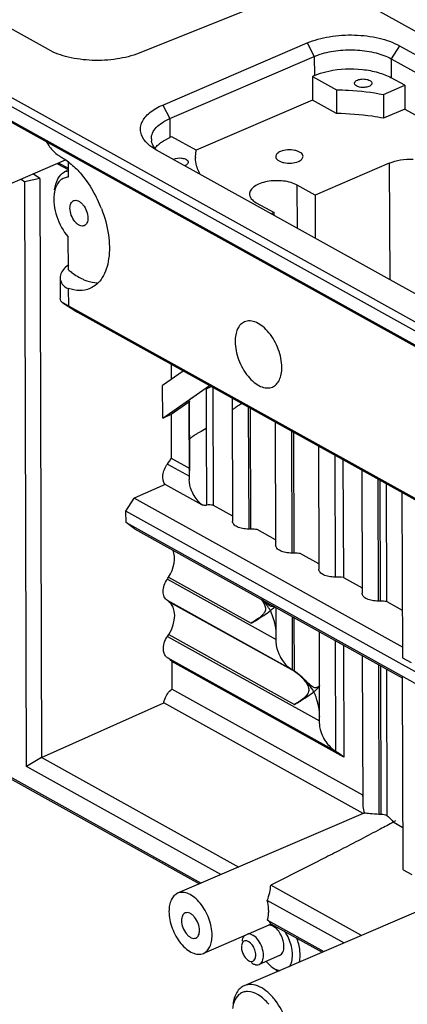
# Model space of a CAD drawing. Units: millimetres. Extents: x 0 to 2781, y 0 to 1967.
# Drawn here: x 797 to 832, y 489 to 579 of the extents above; entities that cross this region are included whole.
import ezdxf

# ---------------------------------------------------------------- set-up
doc = ezdxf.new("R2010")
doc.units = ezdxf.units.MM
doc.header["$LTSCALE"] = 152.966432
doc.layers.get('0').update_dxf_attribs({"linetype": 'CONTINUOUS'})
doc.layers.add('50_ALL_DETAILS', color=7, linetype='CONTINUOUS')

msp = doc.modelspace()

# ---------------------------------------------------------------- hatches: boundary and pattern name
at = {"layer": '50_ALL_DETAILS', "linetype": 'Continuous'}
h = msp.add_hatch(color=7, dxfattribs=at)
edge = h.paths.add_edge_path()
edge.add_line((117.0542, 46.8217), (117.0542, 1919.6889))
edge.add_line((117.0542, 46.8217), (117.0542, 1919.6889))
edge = h.paths.add_edge_path()
edge.add_line((113.3085, 1923.4347), (2738.1319, 1923.4347))
edge.add_line((117.0542, 1919.6889), (2734.3862, 1919.6889))
edge = h.paths.add_edge_path()
edge.add_line((2738.1319, 1923.4347), (2738.1319, 43.0759))
edge.add_line((2734.3862, 1919.6889), (2734.3862, 46.8217))

# ---------------------------------------------------------------- linework, layer by layer
at = {"color": 7, "linetype": 'Continuous'}
for p, q in [((983.4047, 467.7914), (582.9182, 690.4287)), ((982.7005, 467.3765), (582.8727, 689.6476)), ((799.5504, 576.3053), (757.2809, 599.8036)), ((823.1032, 582.095), (807.857, 575.9835)), ((826.04, 581.9812), (849.8607, 568.7389)), ((784.1079, 576.471), (881.5948, 522.2764)), ((810.0308, 571.2218), (823.2715, 576.9167)), ((823.2715, 576.9167), (823.9328, 575.678)), ((831.7381, 576.6613), (830.9883, 575.4652)), ((831.7381, 576.6613), (884.5142, 547.3222)), ((784.8802, 575.9126), (881.5399, 522.1778)), ((810.6921, 569.9831), (823.9328, 575.678)), ((823.9328, 575.678), (823.938, 573.9331)), ((830.9883, 575.4652), (883.7644, 546.1261)), ((830.9883, 575.4652), (830.9935, 573.7203)), ((823.938, 573.9331), (823.7572, 573.8553)), ((823.7572, 573.8553), (825.9749, 572.6224)), ((823.7572, 573.8553), (823.7637, 571.6742)), ((832.2281, 573.034), (830.9935, 573.7203)), ((830.2726, 572.193), (832.2281, 573.034)), ((832.2281, 573.034), (832.2346, 570.8529)), ((825.9749, 572.6224), (825.9815, 570.4413)), ((830.2726, 572.193), (830.2792, 570.0118)), ((810.0308, 571.2218), (810.6921, 569.9831)), ((823.7637, 571.6742), (813.095, 567.0855)), ((825.9815, 570.4413), (823.7637, 571.6742)), ((832.2346, 570.8529), (830.2792, 570.0118)), ((832.2346, 570.8529), (880.5804, 543.9766)), ((810.6921, 569.9831), (810.6973, 568.2382)), ((810.8782, 568.316), (810.6973, 568.2382)), ((813.096, 567.0831), (810.8782, 568.316)), ((809.4685, 567.083), (809.0188, 567.3679)), ((862.2446, 537.7439), (809.4685, 567.083)), ((813.0306, 566.4483), (813.096, 567.0831)), ((801.0942, 566.1517), (792.7675, 562.5704)), ((800.3784, 565.8439), (801.3476, 565.3051)), ((800.5094, 565.9002), (801.3163, 565.4516)), ((801.3455, 565.9569), (801.3499, 564.6105)), ((830.8136, 565.8986), (823.9997, 562.9679)), ((830.8136, 565.8986), (830.8458, 555.199)), ((798.7652, 564.469), (798.1747, 564.896)), ((801.1424, 565.1387), (801.3959, 565.2187)), ((801.2283, 565.1756), (801.1424, 565.1387)), ((797.3701, 564.1614), (797.0331, 564.405)), ((798.7652, 564.469), (797.3642, 564.1656)), ((797.5364, 510.5322), (797.3751, 564.1585)), ((798.7652, 564.469), (798.925, 511.3535)), ((822.385, 559.9025), (822.373, 563.8721)), ((823.9997, 562.9679), (822.373, 563.8721)), ((823.9997, 562.9679), (824.0116, 558.9982)), ((818.611, 562.2541), (820.2376, 561.3498)), ((820.2376, 561.3498), (819.9805, 561.2392)), ((820.2384, 561.0958), (820.2376, 561.3498)), ((801.3774, 556.1084), (801.3678, 559.0916)), ((800.6264, 555.357), (800.6324, 553.5011)), ((801.3691, 554.3995), (801.3743, 552.8072)), ((800.8633, 553.0782), (802.0683, 552.2983)), ((800.9399, 553.0355), (800.8633, 553.0779)), ((800.9399, 553.0355), (802.2092, 552.2139)), ((801.3743, 552.8072), (865.9222, 516.9239)), ((802.2092, 552.2139), (802.0692, 552.2986)), ((802.2092, 552.2139), (866.5973, 516.4195)), ((810.7895, 547.444), (810.7937, 546.0411)), ((811.9168, 546.8173), (810.0161, 545.5037)), ((810.0252, 542.5029), (810.0161, 545.5037)), ((810.0252, 542.5029), (814.328, 545.4769)), ((814.0008, 545.1403), (814.0123, 541.5358)), ((814.6269, 545.3107), (814.6594, 534.5131)), ((812.4373, 543.9737), (810.7968, 542.8398)), ((812.4369, 544.0961), (812.4583, 536.8793)), ((812.4997, 544.0397), (812.4929, 544.0121)), ((812.5114, 537.8695), (812.4929, 544.0121)), ((816.3921, 544.3294), (816.4257, 533.0503)), ((817.8808, 543.5018), (817.9147, 532.3218)), ((818.117, 532.3212), (818.0837, 543.389)), ((810.7949, 542.8465), (810.0252, 542.5029)), ((810.8033, 542.8443), (810.8155, 538.8123)), ((820.3544, 542.1267), (820.3883, 530.8475)), ((814.0123, 541.5358), (814.034, 534.5269)), ((821.8437, 541.2988), (821.8773, 530.1189)), ((822.0796, 530.1183), (822.0463, 541.1862)), ((824.317, 539.9239), (824.3509, 528.6446)), ((810.8155, 538.8123), (812.5114, 537.8695)), ((825.8061, 539.096), (825.8399, 527.9161)), ((826.5628, 538.6754), (826.5953, 527.8777)), ((810.472, 538.2867), (812.481, 537.1699)), ((812.5191, 537.6535), (812.5114, 537.8695)), ((828.2795, 537.721), (828.3134, 526.4418)), ((829.7687, 536.8932), (829.8024, 525.7132)), ((830.0047, 525.7126), (829.9714, 536.7805)), ((810.2597, 536.4088), (807.4261, 535.1685)), ((813.6242, 534.5384), (810.2597, 536.4088)), ((830.5712, 525.6675), (830.5387, 536.4651)), ((806.6594, 533.9592), (807.4261, 535.1685)), ((832.07, 521.4685), (807.4261, 535.1685)), ((831.97, 535.6694), (832.0155, 520.5195)), ((895.9273, 484.3337), (806.6594, 533.9592)), ((806.6625, 532.9123), (806.6594, 533.9592)), ((814.6594, 534.5131), (816.4322, 533.5276)), ((806.6625, 532.9123), (895.9305, 483.2867)), ((807.4346, 532.3309), (806.6625, 532.9123)), ((807.4346, 532.3309), (831.9822, 518.6845)), ((820.3815, 531.3321), (818.6835, 532.2761)), ((824.344, 529.1293), (822.646, 530.0732)), ((810.4557, 527.7238), (820.4257, 522.1813)), ((810.568, 527.8922), (818.1433, 523.681)), ((826.5953, 527.8777), (828.3199, 526.919)), ((765.5074, 526.536), (813.5463, 499.8303)), ((765.9598, 526.13), (813.3896, 499.7629)), ((821.9095, 519.4022), (810.4616, 525.7663)), ((810.5746, 525.6899), (822.1125, 519.2758)), ((820.4055, 525.1202), (820.415, 521.9766)), ((830.5712, 525.6675), (832.0024, 524.8718)), ((821.8948, 524.2922), (821.9095, 519.4022)), ((822.1122, 519.276), (822.0975, 524.1796)), ((810.4715, 522.4753), (824.4041, 514.7299)), ((810.5838, 522.6437), (822.1216, 516.2296)), ((824.3681, 522.9173), (824.3933, 514.5252)), ((825.8574, 522.0894), (825.8879, 511.9508)), ((826.614, 521.6688), (826.6449, 511.3977)), ((825.8879, 511.9508), (810.4773, 520.5178)), ((828.3307, 520.7144), (828.3717, 507.0738)), ((832.0155, 520.5195), (832.806, 520.0801)), ((826.6449, 511.3977), (810.8716, 520.1664)), ((810.8716, 520.1664), (810.8792, 517.637)), ((829.82, 519.8865), (829.8613, 506.1443)), ((830.0636, 506.1338), (830.0226, 519.7739)), ((830.6303, 506.0191), (830.5899, 519.4585)), ((832.0741, 501.0548), (832.0208, 518.7541)), ((828.3771, 507.9096), (810.8792, 517.637)), ((824.4123, 517.9973), (824.4162, 517.9753)), ((798.9183, 511.3505), (810.1281, 516.3686)), ((828.4023, 506.2096), (810.1281, 516.3686)), ((798.9183, 511.3505), (797.5364, 510.5322)), ((817.04, 501.2763), (798.9183, 511.3505)), ((815.3736, 500.6163), (797.5364, 510.5322)), ((828.404, 507.6212), (828.3771, 507.9096)), ((828.4023, 506.2096), (825.3674, 504.9144)), ((831.1528, 505.4589), (832.0624, 504.9533)), ((831.3907, 505.5409), (831.1748, 505.4185)), ((825.3671, 504.9145), (811.395, 498.905)), ((832.0741, 501.0548), (832.8645, 500.6154)), ((840.3265, 500.2358), (817.5056, 490.4203)), ((828.253, 495.0428), (819.9455, 499.6611)), ((826.6441, 494.3508), (819.6242, 498.2533)), ((819.9767, 496.0647), (813.7657, 493.3932)), ((819.6296, 496.4485), (824.8167, 493.5649)), ((819.9562, 496.1125), (824.6601, 493.4975)), ((817.2559, 494.0977), (817.2469, 493.9681)), ((820.7555, 493.1948), (818.8745, 492.3858)), ((820.0659, 492.1305), (820.2903, 491.9839))]:
    msp.add_line(p, q, dxfattribs=at)
for centre, radius, start, end in [((810.1956, 568.1407), 1.2099, 180.164649, 190.547313), ((816.0296, 566.4571), 2.999, 180.168325, 181.756851), ((801.6707, 563.9145), 1.3331, 113.342528, 118.909214), ((802.4494, 562.8226), 2.3862, 160.607799, 164.674265), ((793.5273, 557.5086), 11.6715, 21.132702, 30.025311), ((800.5173, 570.2269), 28.4806, 298.256922, 299.33725), ((807.5143, 540.5255), 3.7095, 322.876102, 332.591231), ((813.9109, 537.4532), 2.9288, 264.382637, 272.408281), ((815.675, 533.3242), 0.7841, 5.561067, 15.034447), ((815.6965, 533.327), 0.7624, 0.171527, 5.504707), ((827.5627, 526.7156), 0.7841, 5.561067, 15.034447), ((827.5842, 526.7184), 0.7624, 0.171527, 5.504707), ((813.7579, 520.9912), 7.2578, 31.971357, 33.513696), ((815.3712, 522.4893), 5.0803, 6.189737, 11.56782), ((819.7482, 515.7052), 4.2824, 56.494089, 59.688845), ((819.939, 515.9995), 3.9317, 47.920051, 56.440109), ((817.7347, 513.5388), 7.2596, 31.971329, 33.513274), ((819.3495, 515.0379), 5.0803, 6.189737, 11.56782), ((828.8149, 504.8065), 1.4626, 101.491712, 106.385289), ((829.7985, 502.9557), 3.1891, 85.230804, 88.871225), ((817.8273, 493.1333), 4.0975, 28.049119, 34.476211), ((822.1572, 494.7649), 3.3715, 218.809052, 222.203772), ((817.8091, 488.5906), 1.305, 89.568239, 95.60683)]:
    msp.add_arc(centre, radius, start, end, dxfattribs=at)
for centre, major_axis, ratio, start_param, end_param in [((803.64, 551.1603), (3.0041, -1.9716), 0.059278, 8.7464366, 9.0083207), ((814.1428, 533.2709), (2.4996, 0.0652), 0.5035034, 1.3495067, 1.6011894), ((817.8816, 530.8101), (2.9996, 0.0782), 0.5035034, 1.4791219, 1.5466388), ((817.9209, 531.0619), (2.4996, 0.0652), 0.5035034, 1.2476687, 1.4791219), ((817.9209, 531.0619), (2.4996, 0.0652), 0.5035034, -0.0116104, 0.0871949), ((809.1861, 528.8534), (1.2656, 2.1564), 0.6721152, 4.6605775, 5.8008187), ((821.8442, 528.6072), (2.9996, 0.0782), 0.5035034, 1.4791219, 1.5466388), ((821.8834, 528.8591), (2.4996, 0.0652), 0.5035034, 1.2476687, 1.4791219), ((821.8834, 528.8591), (2.4996, 0.0652), 0.5035034, -0.0116104, 0.0871949), ((808.9097, 529.0456), (1.5187, 2.5877), 0.6721152, -1.6902197, -1.6226078), ((825.8068, 526.4043), (2.9996, 0.0782), 0.5035034, 1.2916912, 1.5466388), ((808.9274, 523.1878), (1.5187, 2.5877), 0.6721152, -0.0765651, -0.0089532), ((809.2019, 523.6048), (1.2656, 2.1564), 0.6721152, 4.6605775, 6.2066202), ((829.7693, 524.2015), (2.9996, 0.0782), 0.5035034, 1.4791219, 1.5466388), ((829.8086, 524.4533), (2.4996, 0.0652), 0.5035034, 1.2476687, 1.4791219), ((808.9255, 523.7971), (1.5187, 2.5877), 0.6721152, -1.6902197, -1.6226078), ((817.0204, 498.0588), (2.2331, 3.5185), 0.5418819, -1.1872633, -0.7943543), ((817.0204, 498.0588), (2.9445, -1.9958), 0.0724176, 0.1403071, 0.5332162)]:
    msp.add_ellipse(centre, major_axis=major_axis, ratio=ratio, start_param=start_param, end_param=end_param, dxfattribs=at)
for points, knots in [([(823.2715, 576.9167), (823.9172, 577.1944), (825.3624, 577.5769), (827.6077, 577.7169), (829.7983, 577.4516), (831.1608, 576.9822), (831.7381, 576.6613)], [0, 0, 0, 0, 0.2425134, 0.5100154, 0.7721351, 1, 1, 1, 1]), ([(807.857, 575.9835), (807.2112, 575.7246), (805.7838, 575.3712), (803.579, 575.2559), (801.4405, 575.5294), (800.1137, 575.9921), (799.5504, 576.3053)], [0, 0, 0, 0, 0.2448948, 0.5123251, 0.7731541, 1, 1, 1, 1]), ([(823.9328, 575.678), (823.976, 575.6966), (824.1549, 575.7709), (824.3374, 575.8364), (824.4769, 575.8815)], [0, 0, 0, 0, 0.2429809, 1, 1, 1, 1]), ([(824.4769, 575.8815), (825.0086, 576.0538), (826.1477, 576.2814), (827.8798, 576.3208), (829.5332, 576.0757), (830.5526, 575.7074), (830.9883, 575.4652)], [0, 0, 0, 0, 0.2514327, 0.5185059, 0.7757882, 1, 1, 1, 1]), ([(825.2618, 574.3435), (826.2664, 574.5565), (827.8189, 574.6204), (829.7426, 574.2653), (830.6158, 573.9303), (830.9935, 573.7203)], [0, 0, 0, 0, 0.5260256, 0.7786096, 1, 1, 1, 1]), ([(823.938, 573.9331), (824.0384, 573.9763), (824.4686, 574.1464), (824.9163, 574.2703), (825.2618, 574.3435)], [0, 0, 0, 0, 0.2362771, 1, 1, 1, 1]), ([(827.6197, 573.2207), (827.6195, 573.2489), (827.6532, 573.3889), (827.791, 573.4723), (827.8927, 573.516)], [0, 0, 0, 0, 0.2033854, 1, 1, 1, 1]), ([(828.9466, 572.9301), (828.8179, 572.8748), (828.528, 572.8179), (828.1683, 572.8369), (827.904, 572.9175), (827.7223, 573.0096), (827.6201, 573.1384), (827.6197, 573.2207)], [0, 0, 0, 0, 0.2824104, 0.5837083, 0.718699, 0.8340468, 1, 1, 1, 1]), ([(827.8927, 573.516), (828.0214, 573.5714), (828.3113, 573.6282), (828.671, 573.6092), (828.9353, 573.5286), (829.117, 573.4365), (829.2192, 573.3078), (829.2196, 573.2255)], [0, 0, 0, 0, 0.2824104, 0.5837083, 0.718699, 0.8340468, 1, 1, 1, 1]), ([(829.2196, 573.2255), (829.2198, 573.1972), (829.1861, 573.0572), (829.0483, 572.9739), (828.9466, 572.9301)], [0, 0, 0, 0, 0.2033854, 1, 1, 1, 1]), ([(825.9749, 572.6224), (826.3417, 572.6178), (827.7817, 572.5687), (829.2184, 572.3975), (830.2726, 572.193)], [0, 0, 0, 0, 0.2546148, 1, 1, 1, 1]), ([(808.4685, 567.8566), (808.2481, 568.1071), (807.9873, 568.5573), (807.9719, 569.2137), (808.1172, 569.6851), (808.4103, 570.1311), (809.0138, 570.7143), (809.6038, 571.0381), (810.0308, 571.2218)], [0, 0, 0, 0, 0.2253996, 0.3290576, 0.4361343, 0.5535571, 0.6858896, 1, 1, 1, 1]), ([(830.2792, 570.0118), (829.9338, 570.0788), (828.5129, 570.3187), (827.0704, 570.4275), (825.9815, 570.4413)], [0, 0, 0, 0, 0.2441666, 1, 1, 1, 1]), ([(808.9858, 568.1372), (808.9854, 568.3137), (809.0727, 568.6923), (809.4338, 569.1969), (809.9894, 569.6414), (810.442, 569.8755), (810.6921, 569.9831)], [0, 0, 0, 0, 0.2001071, 0.4255072, 0.691269, 1, 1, 1, 1]), ([(809.696, 567.6486), (809.7652, 567.7054), (810.0763, 567.938), (810.4231, 568.1202), (810.6973, 568.2382)], [0, 0, 0, 0, 0.2306402, 1, 1, 1, 1]), ([(799.3529, 567.8669), (799.4221, 567.748), (799.7001, 567.3132), (800.0518, 566.9203), (800.3527, 566.6901)], [0, 0, 0, 0, 0.2663461, 1, 1, 1, 1]), ([(809.0177, 567.3675), (808.9651, 567.4053), (808.7693, 567.5532), (808.5878, 567.721), (808.4685, 567.8566)], [0, 0, 0, 0, 0.2639051, 1, 1, 1, 1]), ([(809.3901, 567.1789), (809.34, 567.2358), (809.1663, 567.4548), (809.0435, 567.7187), (809.0062, 567.9192)], [0, 0, 0, 0, 0.271091, 1, 1, 1, 1]), ([(809.3036, 567.2472), (809.3305, 567.2826), (809.4488, 567.428), (809.5856, 567.5578), (809.696, 567.6486)], [0, 0, 0, 0, 0.2370434, 1, 1, 1, 1]), ([(800.3527, 566.6901), (800.3783, 566.6705), (800.4788, 566.5962), (800.5845, 566.5288), (800.6656, 566.484)], [0, 0, 0, 0, 0.2582918, 1, 1, 1, 1]), ([(800.6656, 566.484), (800.781, 566.4201), (801.261, 566.1286), (801.6973, 565.7681), (802.0055, 565.4693)], [0, 0, 0, 0, 0.2351136, 1, 1, 1, 1]), ([(820.8226, 566.9597), (820.707, 566.91), (820.511, 566.8032), (820.3958, 566.5905), (820.3961, 566.4982)], [0, 0, 0, 0, 0.5770315, 1, 1, 1, 1]), ([(820.3961, 566.4982), (820.3962, 566.4384), (820.4408, 566.3056), (820.6037, 566.1485), (820.8409, 566.0224), (821.2528, 565.9002), (821.8156, 565.8681), (822.2682, 565.9577), (822.4694, 566.0442)], [0, 0, 0, 0, 0.076877, 0.1697618, 0.2844975, 0.4191251, 0.7187789, 1, 1, 1, 1]), ([(822.896, 566.5057), (822.8958, 566.5656), (822.8512, 566.6983), (822.6884, 566.8555), (822.4511, 566.9815), (822.0392, 567.1037), (821.4765, 567.1358), (821.0238, 567.0462), (820.8226, 566.9597)], [0, 0, 0, 0, 0.076877, 0.1697618, 0.2844975, 0.4191251, 0.7187789, 1, 1, 1, 1]), ([(822.4694, 566.0442), (822.585, 566.094), (822.781, 566.2008), (822.8962, 566.4135), (822.896, 566.5057)], [0, 0, 0, 0, 0.5770315, 1, 1, 1, 1]), ([(811.0388, 566.267), (811.2562, 566.3605), (811.6271, 566.3924), (812.0566, 566.3003), (812.2422, 566.1965), (812.3011, 566.1298)], [0, 0, 0, 0, 0.537579, 0.7979563, 1, 1, 1, 1]), ([(812.3657, 565.9765), (812.3659, 565.9482), (812.3322, 565.8082), (812.1944, 565.7249), (812.0927, 565.6811)], [0, 0, 0, 0, 0.2033854, 1, 1, 1, 1]), ([(812.3011, 566.1298), (812.3113, 566.1182), (812.3456, 566.0739), (812.3655, 566.0172), (812.3657, 565.9765)], [0, 0, 0, 0, 0.2749681, 1, 1, 1, 1]), ([(813.4187, 564.944), (813.3888, 565.0014), (813.2774, 565.2285), (813.1895, 565.4673), (813.1401, 565.6488)], [0, 0, 0, 0, 0.2561359, 1, 1, 1, 1]), ([(830.8136, 565.8986), (831.1365, 566.0375), (831.8589, 566.2287), (832.601, 566.275), (832.9885, 566.2634)], [0, 0, 0, 0, 0.4754409, 1, 1, 1, 1]), ([(800.1183, 563.4513), (800.1613, 563.7994), (800.3214, 564.4351), (800.7734, 564.9418), (801.0262, 565.0814)], [0, 0, 0, 0, 0.5483976, 1, 1, 1, 1]), ([(801.3499, 564.6105), (801.2235, 564.6013), (800.9712, 564.5434), (800.5099, 564.2559), (800.2921, 563.8801), (800.1985, 563.6149)], [0, 0, 0, 0, 0.2369868, 0.4740834, 1, 1, 1, 1]), ([(802.0055, 565.4693), (802.1584, 565.3211), (802.7738, 564.6738), (803.2922, 563.937), (803.6325, 563.3488)], [0, 0, 0, 0, 0.2386396, 1, 1, 1, 1]), ([(822.373, 563.8721), (822.1915, 563.9731), (821.7732, 564.1357), (821.0885, 564.2694), (820.3515, 564.3004), (819.6271, 564.2265), (818.9765, 564.0539), (818.454, 563.7958), (818.0923, 563.4675), (817.9916, 563.1829), (817.992, 563.0556)], [0, 0, 0, 0, 0.1260469, 0.2697422, 0.4217746, 0.571924, 0.7099925, 0.8280163, 0.922763, 1, 1, 1, 1]), ([(800.0677, 563.0411), (800.0277, 562.7176), (800.0435, 562.0226), (800.3658, 560.6402), (800.8966, 559.6481), (801.3678, 559.0916)], [0, 0, 0, 0, 0.2302368, 0.4849667, 1, 1, 1, 1]), ([(800.148, 563.4533), (800.139, 563.4205), (800.1046, 563.2848), (800.0807, 563.1464), (800.0677, 563.0411)], [0, 0, 0, 0, 0.2422165, 1, 1, 1, 1]), ([(817.992, 563.0556), (817.9925, 562.903), (818.1452, 562.5562), (818.4389, 562.3498), (818.611, 562.2541)], [0, 0, 0, 0, 0.4365017, 1, 1, 1, 1]), ([(801.5232, 561.7601), (801.5228, 561.9095), (801.5561, 562.1816), (801.7458, 562.4046), (801.8528, 562.4505)], [0, 0, 0, 0, 0.5620816, 1, 1, 1, 1]), ([(801.8528, 562.4505), (801.9144, 562.477), (802.0618, 562.4999), (802.2892, 562.4333), (802.515, 562.2873), (802.8065, 561.9878), (803.0733, 561.5038), (803.1693, 561.062), (803.17, 560.8446)], [0, 0, 0, 0, 0.0864463, 0.1843985, 0.2991061, 0.4298723, 0.719687, 1, 1, 1, 1]), ([(802.8405, 560.1541), (802.7789, 560.1277), (802.6314, 560.1048), (802.4041, 560.1713), (802.1782, 560.3174), (801.8868, 560.6168), (801.6199, 561.1009), (801.5239, 561.5427), (801.5232, 561.7601)], [0, 0, 0, 0, 0.0864463, 0.1843985, 0.2991061, 0.4298723, 0.719687, 1, 1, 1, 1]), ([(804.4138, 561.7165), (804.7112, 560.9477), (805.1254, 559.4281), (805.1862, 557.517), (804.8891, 556.1934), (804.5245, 555.3922), (804.0168, 554.7671), (803.5832, 554.4864), (803.3583, 554.3896)], [0, 0, 0, 0, 0.3076455, 0.583005, 0.7032977, 0.8111755, 0.9086502, 1, 1, 1, 1]), ([(803.17, 560.8446), (803.1704, 560.6952), (803.1371, 560.4231), (802.9474, 560.2001), (802.8405, 560.1541)], [0, 0, 0, 0, 0.5620816, 1, 1, 1, 1]), ([(801.4223, 556.5543), (801.3603, 556.5187), (801.1345, 556.373), (800.9388, 556.1772), (800.831, 556.0119)], [0, 0, 0, 0, 0.2660015, 1, 1, 1, 1]), ([(800.831, 556.0119), (800.7977, 555.9608), (800.6843, 555.7601), (800.6257, 555.5265), (800.6264, 555.357)], [0, 0, 0, 0, 0.2647452, 1, 1, 1, 1]), ([(801.3774, 556.1084), (801.4852, 556.0161), (801.9022, 555.6803), (802.3626, 555.3951), (802.7217, 555.2336)], [0, 0, 0, 0, 0.2648812, 1, 1, 1, 1]), ([(800.6264, 555.357), (800.6271, 555.1548), (800.7715, 554.7151), (801.1589, 554.4746), (801.3691, 554.3995)], [0, 0, 0, 0, 0.47537, 1, 1, 1, 1]), ([(802.7217, 555.2336), (802.8336, 555.1833), (803.2592, 555.013), (803.7192, 554.9193), (804.0551, 554.9157)], [0, 0, 0, 0, 0.2674686, 1, 1, 1, 1]), ([(803.3583, 554.3896), (803.0638, 554.2629), (802.3774, 554.1369), (801.703, 554.2803), (801.3691, 554.3995)], [0, 0, 0, 0, 0.4749045, 1, 1, 1, 1]), ([(800.8634, 553.0783), (800.7942, 553.1233), (800.6699, 553.2462), (800.6326, 553.4175), (800.6324, 553.5011)], [0, 0, 0, 0, 0.4969746, 1, 1, 1, 1]), ([(817.528, 551.3246), (817.3935, 551.2669), (817.1353, 551.0836), (816.8628, 550.6649), (816.702, 550.1306), (816.6706, 549.7373), (816.6712, 549.5294)], [0, 0, 0, 0, 0.2093654, 0.4393018, 0.7025305, 1, 1, 1, 1]), ([(820.9528, 547.1492), (820.9511, 547.7147), (820.7023, 548.8634), (820.0072, 550.1215), (819.2502, 550.9), (818.6635, 551.2821), (818.0716, 551.4522), (817.6883, 551.3934), (817.528, 551.3246)], [0, 0, 0, 0, 0.2804315, 0.5699239, 0.7008759, 0.8155996, 0.9135049, 1, 1, 1, 1]), ([(816.6712, 549.5294), (816.6729, 548.9639), (816.9217, 547.8151), (817.6167, 546.5571), (818.3737, 545.7785), (818.9605, 545.3965), (819.5524, 545.2263), (819.9357, 545.2851), (820.096, 545.354)], [0, 0, 0, 0, 0.2804315, 0.5699239, 0.7008759, 0.8155996, 0.9135049, 1, 1, 1, 1]), ([(820.096, 545.354), (820.2305, 545.4117), (820.4887, 545.595), (820.7612, 546.0137), (820.922, 546.548), (820.9534, 546.9413), (820.9528, 547.1492)], [0, 0, 0, 0, 0.2093654, 0.4393018, 0.7025305, 1, 1, 1, 1]), ([(812.4371, 544.0962), (812.437, 544.1152), (812.4739, 544.162), (812.5456, 544.2318), (812.6634, 544.3243), (812.7551, 544.3898), (812.8072, 544.4258)], [0, 0, 0, 0, 0.1141357, 0.3219361, 0.6206644, 1, 1, 1, 1]), ([(812.8072, 544.4258), (812.8323, 544.4432), (812.9437, 544.5189), (813.057, 544.5916), (813.1454, 544.6467)], [0, 0, 0, 0, 0.226731, 1, 1, 1, 1]), ([(817.2768, 543.8291), (817.1552, 543.7596), (816.9385, 543.6322), (816.6988, 543.4601), (816.5492, 543.3465), (816.4698, 543.2828), (816.4195, 543.2367), (816.3954, 543.2046), (816.3953, 543.1915)], [0, 0, 0, 0, 0.383791, 0.6883363, 0.8071096, 0.9000681, 0.9642474, 1, 1, 1, 1]), ([(814.0129, 541.5363), (813.8055, 541.4178), (813.5037, 541.2583), (813.1318, 541.0422), (812.9071, 540.8979), (812.7272, 540.7676), (812.5846, 540.6609), (812.4983, 540.5868), (812.4475, 540.5386), (812.4475, 540.5183)], [0, 0, 0, 0, 0.3818795, 0.5453847, 0.6878798, 0.8077855, 0.9024071, 0.9675509, 1, 1, 1, 1]), ([(810.2597, 536.4088), (810.0684, 536.6333), (809.9902, 537.1724), (810.1727, 537.8083), (810.358, 538.1362), (810.472, 538.2867)], [0, 0, 0, 0, 0.4433736, 0.7161307, 1, 1, 1, 1]), ([(812.834, 535.5324), (812.7771, 535.6389), (812.5777, 536.062), (812.4593, 536.5316), (812.4583, 536.8793)], [0, 0, 0, 0, 0.2576952, 1, 1, 1, 1]), ([(817.9147, 532.3218), (817.724, 532.3192), (817.3622, 532.3475), (816.8868, 532.4915), (816.5364, 532.714), (816.4265, 532.9477), (816.4259, 533.0503)], [0, 0, 0, 0, 0.3201231, 0.6036354, 0.8277699, 1, 1, 1, 1]), ([(821.8773, 530.1189), (821.6865, 530.1163), (821.3248, 530.1447), (820.8494, 530.2886), (820.4989, 530.5112), (820.389, 530.7448), (820.3885, 530.8475)], [0, 0, 0, 0, 0.3201231, 0.6036354, 0.8277699, 1, 1, 1, 1]), ([(825.8399, 527.9161), (825.6491, 527.9134), (825.2873, 527.9418), (824.812, 528.0858), (824.4615, 528.3083), (824.3516, 528.542), (824.3511, 528.6446)], [0, 0, 0, 0, 0.3201231, 0.6036354, 0.8277699, 1, 1, 1, 1]), ([(810.4616, 525.7663), (810.3377, 525.8412), (810.1248, 526.0996), (810.0411, 526.6165), (810.1489, 527.1873), (810.3358, 527.5527), (810.4557, 527.7238)], [0, 0, 0, 0, 0.2017715, 0.4366288, 0.7087419, 1, 1, 1, 1]), ([(819.0533, 525.8801), (819.137, 525.7727), (819.289, 525.5504), (819.4546, 525.1941), (819.46, 524.8155), (819.2764, 524.5203), (819.0372, 524.2901), (818.6639, 524.0004), (818.3565, 523.8071), (818.1433, 523.681)], [0, 0, 0, 0, 0.1406727, 0.2777238, 0.4012238, 0.5125636, 0.6255606, 0.7440428, 1, 1, 1, 1]), ([(829.8024, 525.7132), (829.6117, 525.7106), (829.2499, 525.7389), (828.7745, 525.8829), (828.4241, 526.1055), (828.3142, 526.3391), (828.3136, 526.4418)], [0, 0, 0, 0, 0.3201231, 0.6036354, 0.8277699, 1, 1, 1, 1]), ([(820.2057, 525.2315), (820.1544, 525.2157), (820.0418, 525.1994), (819.8624, 525.2582), (819.5963, 525.4264), (819.4172, 525.614), (819.2873, 525.7418)], [0, 0, 0, 0, 0.1463952, 0.2996667, 0.5032505, 1, 1, 1, 1]), ([(820.3018, 525.1926), (820.2774, 525.1653), (820.1556, 525.0382), (820.0222, 524.9228), (819.9147, 524.8342)], [0, 0, 0, 0, 0.2081269, 1, 1, 1, 1]), ([(818.1433, 523.681), (818.3152, 523.7826), (818.9176, 524.1481), (819.5071, 524.536), (819.9148, 524.8341)], [0, 0, 0, 0, 0.2833431, 1, 1, 1, 1]), ([(820.3483, 523.508), (820.3254, 523.6206), (820.2182, 524.0739), (820.0584, 524.5142), (819.9148, 524.8341)], [0, 0, 0, 0, 0.2467824, 1, 1, 1, 1]), ([(810.191, 520.8446), (810.1379, 520.9568), (810.0031, 521.5177), (810.218, 522.1135), (810.4715, 522.4753)], [0, 0, 0, 0, 0.2193089, 1, 1, 1, 1]), ([(820.415, 521.9766), (820.4153, 521.8629), (820.4571, 521.3944), (820.6234, 520.9429), (820.7907, 520.6296)], [0, 0, 0, 0, 0.2424831, 1, 1, 1, 1]), ([(810.4773, 520.5178), (810.4471, 520.5361), (810.3281, 520.6216), (810.2383, 520.7446), (810.191, 520.8446)], [0, 0, 0, 0, 0.2422211, 1, 1, 1, 1]), ([(810.8635, 520.1707), (810.8365, 520.2057), (810.7244, 520.3384), (810.588, 520.4508), (810.4773, 520.5178)], [0, 0, 0, 0, 0.2548124, 1, 1, 1, 1]), ([(820.7907, 520.6296), (820.8569, 520.5056), (821.1469, 520.0312), (821.5499, 519.6122), (821.9095, 519.4022)], [0, 0, 0, 0, 0.2523876, 1, 1, 1, 1]), ([(824.3871, 517.9088), (824.363, 517.8779), (824.2878, 517.8175), (824.1655, 517.768), (824.0281, 517.753), (823.8887, 517.7875), (823.7317, 517.8713), (823.5013, 518.0512), (823.2244, 518.3339), (822.7598, 518.7844), (822.3825, 519.0973), (822.1122, 519.276)], [0, 0, 0, 0, 0.0410479, 0.0987973, 0.1361573, 0.1840103, 0.2465915, 0.3214415, 0.4893768, 0.6605779, 1, 1, 1, 1]), ([(822.1135, 519.2751), (822.2798, 519.1651), (822.9215, 518.6762), (823.453, 518.0521), (823.7875, 517.5471)], [0, 0, 0, 0, 0.247598, 1, 1, 1, 1]), ([(822.5739, 518.9176), (822.6958, 518.8078), (822.9274, 518.5735), (823.2199, 518.1819), (823.4413, 517.7626), (823.4313, 517.2995), (823.1665, 516.9724), (822.7423, 516.6112), (822.376, 516.38), (822.1216, 516.2296)], [0, 0, 0, 0, 0.1378639, 0.2756184, 0.4106381, 0.5298167, 0.6386361, 0.751718, 1, 1, 1, 1]), ([(810.1281, 516.3686), (810.1485, 516.4898), (810.2798, 516.9701), (810.58, 517.4061), (810.8705, 517.6417)], [0, 0, 0, 0, 0.2472921, 1, 1, 1, 1]), ([(824.3865, 517.882), (824.3401, 517.8006), (824.177, 517.6269), (824.0018, 517.4724), (823.8931, 517.3828)], [0, 0, 0, 0, 0.3996546, 1, 1, 1, 1]), ([(822.1216, 516.2296), (822.2935, 516.3312), (822.896, 516.6967), (823.4854, 517.0847), (823.8931, 517.3827)], [0, 0, 0, 0, 0.2833431, 1, 1, 1, 1]), ([(824.3267, 516.0567), (824.3038, 516.1693), (824.1966, 516.6225), (824.0368, 517.0628), (823.8931, 517.3827)], [0, 0, 0, 0, 0.2467824, 1, 1, 1, 1]), ([(824.3934, 514.5252), (824.3937, 514.4115), (824.4355, 513.943), (824.6018, 513.4915), (824.769, 513.1782)], [0, 0, 0, 0, 0.2424975, 1, 1, 1, 1]), ([(824.769, 513.1782), (824.8353, 513.0542), (825.1252, 512.5798), (825.5283, 512.1608), (825.8879, 511.9508)], [0, 0, 0, 0, 0.2523876, 1, 1, 1, 1]), ([(825.8879, 511.9508), (825.9547, 511.9117), (826.2203, 511.7463), (826.4684, 511.5535), (826.6449, 511.3977)], [0, 0, 0, 0, 0.2474739, 1, 1, 1, 1]), ([(828.3717, 507.0738), (828.3719, 507.0046), (828.3876, 506.7213), (828.4542, 506.4423), (828.5235, 506.2397)], [0, 0, 0, 0, 0.2442884, 1, 1, 1, 1]), ([(829.8613, 506.1443), (829.5899, 506.1497), (829.2159, 506.1895), (828.7713, 506.2341), (828.5953, 506.2428), (828.5235, 506.2397)], [0, 0, 0, 0, 0.6069522, 0.839454, 1, 1, 1, 1]), ([(830.6303, 506.0191), (830.6766, 505.9789), (830.8643, 505.8054), (831.0368, 505.6147), (831.1528, 505.4589)], [0, 0, 0, 0, 0.239958, 1, 1, 1, 1]), ([(831.1748, 505.4185), (830.7776, 505.2095), (829.1862, 504.3691), (827.593, 503.5319), (826.3907, 502.9162)], [0, 0, 0, 0, 0.2494076, 1, 1, 1, 1]), ([(826.3907, 502.9162), (825.8563, 502.6425), (823.7103, 501.5527), (821.561, 500.4696), (819.9455, 499.6611)], [0, 0, 0, 0, 0.2494369, 1, 1, 1, 1]), ([(811.3951, 498.905), (811.2709, 498.8518), (811.0328, 498.6822), (810.7808, 498.2958), (810.6331, 497.8023), (810.6037, 497.4394), (810.6043, 497.2477)], [0, 0, 0, 0, 0.2093275, 0.4393669, 0.702877, 1, 1, 1, 1]), ([(814.5564, 495.0506), (814.5549, 495.5726), (814.3255, 496.6331), (813.6832, 497.7938), (812.9851, 498.5131), (812.4433, 498.8655), (811.8969, 499.0221), (811.5431, 498.9684), (811.3951, 498.905)], [0, 0, 0, 0, 0.2804479, 0.5699022, 0.7008957, 0.8156147, 0.913491, 1, 1, 1, 1]), ([(819.748, 497.2835), (819.7478, 497.3616), (819.7358, 497.6879), (819.6827, 498.0121), (819.6242, 498.2533)], [0, 0, 0, 0, 0.2393657, 1, 1, 1, 1]), ([(810.6043, 497.2477), (810.6058, 496.7256), (810.8352, 495.6652), (811.4775, 494.5045), (812.1756, 493.7852), (812.7175, 493.4327), (813.2638, 493.2762), (813.6176, 493.3299), (813.7657, 493.3933)], [0, 0, 0, 0, 0.2804479, 0.5699022, 0.7008957, 0.8156147, 0.913491, 1, 1, 1, 1]), ([(812.0847, 497.0981), (811.9779, 497.0521), (811.7871, 496.83), (811.7547, 496.5572), (811.7552, 496.4075)], [0, 0, 0, 0, 0.4370551, 1, 1, 1, 1]), ([(813.4019, 495.4921), (813.4013, 495.7096), (813.3056, 496.1514), (813.0383, 496.6354), (812.747, 496.9345), (812.5214, 497.0818), (812.2938, 497.1466), (812.1462, 497.1246), (812.0847, 497.0981)], [0, 0, 0, 0, 0.2804418, 0.5699594, 0.7009143, 0.8156427, 0.9135333, 1, 1, 1, 1]), ([(819.7187, 496.8407), (819.7237, 496.8762), (819.7417, 497.0231), (819.7484, 497.1714), (819.748, 497.2835)], [0, 0, 0, 0, 0.2423128, 1, 1, 1, 1]), ([(811.7552, 496.4075), (811.7558, 496.19), (811.8515, 495.7482), (812.1188, 495.2643), (812.4101, 494.9651), (812.6357, 494.8178), (812.8633, 494.753), (813.0108, 494.775), (813.0724, 494.8015)], [0, 0, 0, 0, 0.2804418, 0.5699594, 0.7009143, 0.8156427, 0.9135333, 1, 1, 1, 1]), ([(819.6296, 496.4485), (819.6396, 496.4792), (819.6779, 496.6078), (819.7043, 496.7399), (819.7187, 496.8407)], [0, 0, 0, 0, 0.2407769, 1, 1, 1, 1]), ([(821.0513, 494.6457), (820.9942, 494.8334), (820.8374, 495.1892), (820.4577, 495.717), (820.0015, 496.016), (819.7231, 495.9893)], [0, 0, 0, 0, 0.2964932, 0.5773009, 1, 1, 1, 1]), ([(813.0724, 494.8015), (813.1791, 494.8475), (813.3699, 495.0696), (813.4024, 495.3424), (813.4019, 495.4921)], [0, 0, 0, 0, 0.4370551, 1, 1, 1, 1]), ([(813.7657, 493.3933), (813.8898, 493.4465), (814.1279, 493.6161), (814.3799, 494.0025), (814.5276, 494.496), (814.557, 494.8589), (814.5564, 495.0506)], [0, 0, 0, 0, 0.2093275, 0.4393669, 0.702877, 1, 1, 1, 1]), ([(817.5733, 495.072), (817.5368, 495.0428), (817.3893, 494.8887), (817.3256, 494.6719), (817.3052, 494.5088)], [0, 0, 0, 0, 0.2212606, 1, 1, 1, 1]), ([(819.2699, 493.2145), (819.2691, 493.4531), (819.1723, 493.9418), (818.8449, 494.5789), (818.4033, 495.0502), (818.0094, 495.1963), (817.8423, 495.1803)], [0, 0, 0, 0, 0.2724248, 0.557264, 0.8082428, 1, 1, 1, 1]), ([(821.9305, 493.2494), (821.93, 493.3976), (821.8798, 494.0253), (821.6696, 494.6363), (821.4435, 495.06)], [0, 0, 0, 0, 0.2357281, 1, 1, 1, 1]), ([(817.3337, 494.3551), (817.3235, 494.337), (817.2841, 494.2561), (817.2632, 494.1671), (817.2546, 494.0986)], [0, 0, 0, 0, 0.2313477, 1, 1, 1, 1]), ([(817.5738, 494.5406), (817.5003, 494.5252), (817.4051, 494.4645), (817.3475, 494.3792), (817.3337, 494.3551)], [0, 0, 0, 0, 0.7299358, 1, 1, 1, 1]), ([(818.5643, 493.2358), (818.5638, 493.4003), (818.4905, 493.74), (818.2365, 494.2467), (817.8198, 494.5919), (817.5738, 494.5406)], [0, 0, 0, 0, 0.2802303, 0.5720815, 1, 1, 1, 1]), ([(821.1509, 494.0235), (821.1507, 494.0733), (821.1407, 494.2837), (821.0981, 494.492), (821.0513, 494.6457)], [0, 0, 0, 0, 0.2366248, 1, 1, 1, 1]), ([(822.5627, 492.554), (822.6464, 492.9029), (822.659, 493.6915), (822.4624, 494.4446), (822.3136, 494.8291)], [0, 0, 0, 0, 0.4653156, 1, 1, 1, 1]), ([(817.2469, 493.9681), (817.247, 493.9294), (817.2562, 493.7647), (817.2945, 493.6021), (817.3363, 493.4833)], [0, 0, 0, 0, 0.2352679, 1, 1, 1, 1]), ([(817.3363, 493.4833), (817.3615, 493.4118), (817.4736, 493.1512), (817.6509, 492.9116), (817.8184, 492.7877)], [0, 0, 0, 0, 0.2667154, 1, 1, 1, 1]), ([(818.4775, 492.8488), (818.4923, 492.8749), (818.5473, 492.9966), (818.5646, 493.1327), (818.5643, 493.2358)], [0, 0, 0, 0, 0.2252031, 1, 1, 1, 1]), ([(820.7555, 493.1949), (820.8836, 493.2498), (821.1127, 493.5164), (821.1514, 493.8438), (821.1509, 494.0235)], [0, 0, 0, 0, 0.436742, 1, 1, 1, 1]), ([(821.8002, 492.4651), (821.8225, 492.5221), (821.9041, 492.7757), (821.9311, 493.0448), (821.9305, 493.2494)], [0, 0, 0, 0, 0.2303708, 1, 1, 1, 1]), ([(817.8184, 492.7877), (817.9259, 492.7082), (818.1221, 492.617), (818.3694, 492.7033), (818.4478, 492.7965), (818.4775, 492.8488)], [0, 0, 0, 0, 0.5341396, 0.7597235, 1, 1, 1, 1]), ([(818.151, 492.5422), (818.1798, 492.521), (818.2892, 492.4467), (818.4117, 492.3894), (818.5054, 492.3657)], [0, 0, 0, 0, 0.2699639, 1, 1, 1, 1]), ([(818.5054, 492.3657), (818.5378, 492.3575), (818.66, 492.3347), (818.7907, 492.35), (818.8745, 492.3858)], [0, 0, 0, 0, 0.2679372, 1, 1, 1, 1]), ([(818.8745, 492.3858), (819.0026, 492.4407), (819.2317, 492.7074), (819.2704, 493.0347), (819.2699, 493.2145)], [0, 0, 0, 0, 0.4367426, 1, 1, 1, 1]), ([(819.6598, 492.5001), (819.6919, 492.4647), (819.8182, 492.3317), (819.9567, 492.2099), (820.0658, 492.1293)], [0, 0, 0, 0, 0.260455, 1, 1, 1, 1]), ([(821.6192, 492.1419), (821.6375, 492.1651), (821.7098, 492.2656), (821.7659, 492.3774), (821.8002, 492.4651)], [0, 0, 0, 0, 0.2388759, 1, 1, 1, 1]), ([(820.2903, 491.9839), (820.3326, 491.9604), (820.4942, 491.8787), (820.6708, 491.8238), (820.8026, 491.8074)], [0, 0, 0, 0, 0.266978, 1, 1, 1, 1]), ([(820.3634, 489.0759), (820.1537, 489.3475), (819.7142, 489.8247), (818.9667, 490.3402), (818.2069, 490.5785), (817.7112, 490.5082), (817.5057, 490.42)], [0, 0, 0, 0, 0.3057112, 0.5735306, 0.8008, 1, 1, 1, 1]), ([(817.5057, 490.42), (817.3684, 490.361), (817.1036, 490.1879), (816.6737, 489.6438), (816.5279, 489.1052), (816.4817, 488.7328)], [0, 0, 0, 0, 0.2182819, 0.4519298, 1, 1, 1, 1]), ([(817.6816, 489.8894), (817.5609, 489.8774), (817.321, 489.8176), (816.8828, 489.5407), (816.6701, 489.1872), (816.5762, 488.9361)], [0, 0, 0, 0, 0.2375732, 0.474974, 1, 1, 1, 1]), ([(819.7519, 488.7184), (819.4806, 489.0527), (818.9206, 489.5986), (818.1599, 489.8932), (817.8189, 489.8956)], [0, 0, 0, 0, 0.5580413, 1, 1, 1, 1]), ([(816.5762, 488.9361), (816.5587, 488.8892), (816.4918, 488.6895), (816.4508, 488.4817), (816.4311, 488.3226)], [0, 0, 0, 0, 0.2378912, 1, 1, 1, 1]), ([(821.7208, 485.281), (821.7188, 485.948), (821.4363, 487.3074), (820.7869, 488.5274), (820.3634, 489.0759)], [0, 0, 0, 0, 0.4904072, 1, 1, 1, 1])]:
    msp.add_open_spline(points, degree=3, knots=knots, dxfattribs=at)
for points in [[(813.1401, 565.6488), (813.0766, 565.8818), (813.0394, 566.1238), (813.032, 566.3651)], [(813.6242, 534.5384), (813.2998, 534.8103), (813.0361, 535.1605), (812.834, 535.5324)], [(819.8091, 524.9985), (819.618, 525.2871), (819.4056, 525.5629), (819.1735, 525.8197)], [(820.4471, 522.5903), (820.4467, 522.7394), (820.4378, 522.8887), (820.4219, 523.0371)], [(824.4255, 515.1389), (824.425, 515.288), (824.4161, 515.4373), (824.4002, 515.5857)], [(830.6303, 506.0191), (830.4477, 506.0808), (830.2557, 506.1177), (830.0636, 506.1338)], [(820.3984, 491.8839), (820.464, 491.8354), (820.5319, 491.7897), (820.6018, 491.7476)]]:
    msp.add_open_spline(points, degree=3, dxfattribs=at)

doc.saveas('drawing.dxf')
